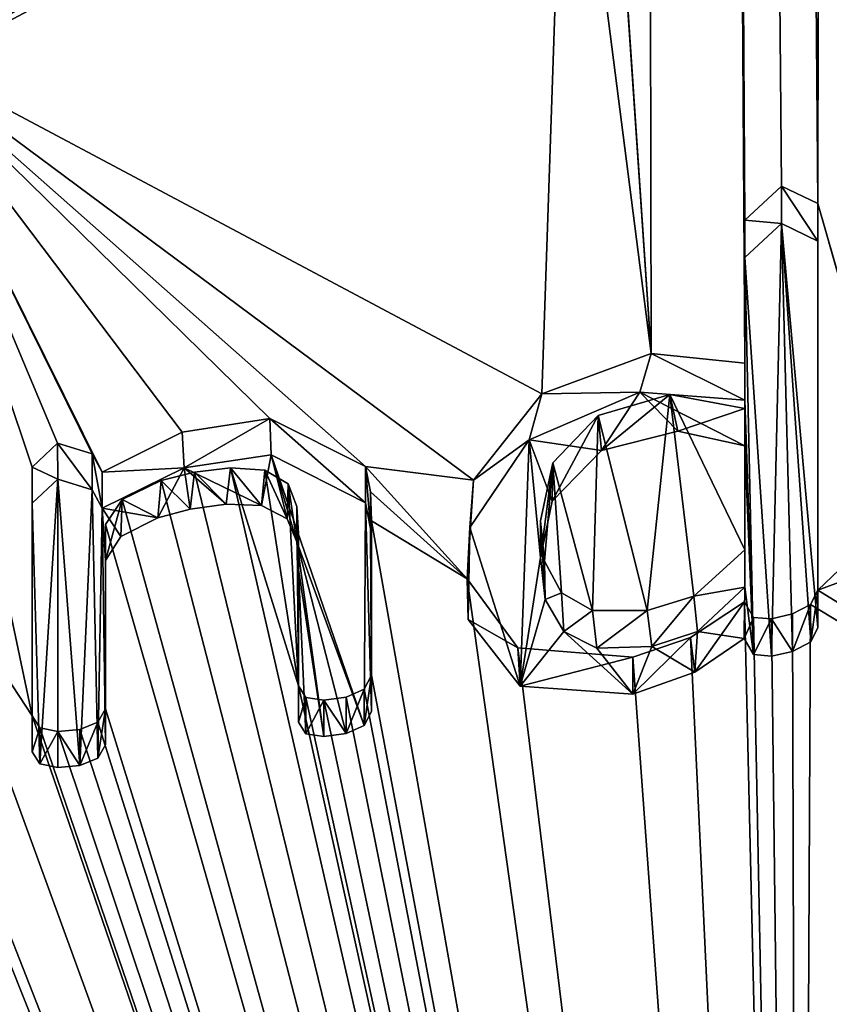
# Model space of a CAD drawing. Units: millimetres. Extents: x -134 to 230, y -10 to 223.
# Drawn here: x 202 to 204, y 79 to 82 of the extents above; entities that cross this region are included whole.
import ezdxf

# ---------------------------------------------------------------- set-up
doc = ezdxf.new("R2010")
doc.units = ezdxf.units.MM
doc.header["$LTSCALE"] = 52.148148
for name, color, linetype in [('157', 7, 'CONTINUOUS'), ('398', 7, 'CONTINUOUS'), ('439', 7, 'CONTINUOUS'), ('440', 7, 'CONTINUOUS'), ('441', 7, 'CONTINUOUS'), ('442', 7, 'CONTINUOUS'), ('443', 7, 'CONTINUOUS'), ('444', 7, 'CONTINUOUS'), ('445', 7, 'CONTINUOUS'), ('446', 7, 'CONTINUOUS'), ('447', 7, 'CONTINUOUS'), ('448', 7, 'CONTINUOUS'), ('449', 7, 'CONTINUOUS'), ('450', 7, 'CONTINUOUS'), ('451', 7, 'CONTINUOUS'), ('452', 7, 'CONTINUOUS'), ('453', 7, 'CONTINUOUS'), ('462', 7, 'CONTINUOUS'), ('463', 7, 'CONTINUOUS'), ('464', 7, 'CONTINUOUS'), ('465', 7, 'CONTINUOUS'), ('466', 7, 'CONTINUOUS'), ('467', 7, 'CONTINUOUS'), ('468', 7, 'CONTINUOUS'), ('469', 7, 'CONTINUOUS'), ('470', 7, 'CONTINUOUS'), ('471', 7, 'CONTINUOUS'), ('472', 7, 'CONTINUOUS'), ('551', 7, 'CONTINUOUS'), ('558', 7, 'CONTINUOUS')]:
    doc.layers.add(name, color=color, linetype=linetype)

msp = doc.modelspace()

# ---------------------------------------------------------------- linework, layer by layer
at = {"layer": '157', "color": 254, "linetype": 'Continuous', "true_color": 0xe6e6e6}
for points in [[(203.9866, 156.0727, 122.4724), (203.2634, 155.0253, 121.7351), (203.919, 81.2752, 47.7068), (203.9866, 156.0727, 122.4724)], [(203.9866, 156.0727, 122.4724), (203.919, 81.2752, 47.7068), (204.177, 80.3697, 46.6763), (203.9866, 156.0727, 122.4724)], [(203.4225, 80.8291, 47.4764), (203.2634, 155.0253, 121.7351), (203.1763, 84.4378, 51.1804), (203.4225, 80.8291, 47.4764)], [(203.919, 81.2752, 47.7068), (203.2634, 155.0253, 121.7351), (203.8099, 81.3269, 47.8086), (203.919, 81.2752, 47.7068)], [(203.8099, 81.3269, 47.8086), (203.2634, 155.0253, 121.7351), (203.701, 81.2259, 47.7561), (203.8099, 81.3269, 47.8086)], [(203.701, 81.2259, 47.7561), (203.2634, 155.0253, 121.7351), (203.701, 80.8002, 47.3305), (203.701, 81.2259, 47.7561)], [(203.701, 80.8002, 47.3305), (203.2634, 155.0253, 121.7351), (203.4225, 80.8291, 47.4764), (203.701, 80.8002, 47.3305)], [(203.1677, 82.8116, 49.5574), (203.4225, 80.8291, 47.4764), (203.1763, 84.4378, 51.1804), (203.1677, 82.8116, 49.5574)], [(201.159, 81.7395, 48.9862), (203.0962, 80.7088, 47.4808), (203.1677, 82.8116, 49.5574), (201.159, 81.7395, 48.9862)], [(203.0962, 80.7088, 47.4808), (203.4225, 80.8291, 47.4764), (203.1677, 82.8116, 49.5574), (203.0962, 80.7088, 47.4808)], [(201.6537, 80.5611, 47.7285), (201.7565, 80.5294, 47.6769), (201.159, 81.7395, 48.9862), (201.6537, 80.5611, 47.7285)], [(201.578, 80.4902, 47.6716), (201.6537, 80.5611, 47.7285), (201.159, 81.7395, 48.9862), (201.578, 80.4902, 47.6716)], [(201.578, 79.7491, 46.9306), (201.578, 80.4902, 47.6716), (201.159, 81.7395, 48.9862), (201.578, 79.7491, 46.9306)], [(201.265, 80.2252, 47.4572), (201.578, 79.7491, 46.9306), (201.159, 81.7395, 48.9862), (201.265, 80.2252, 47.4572)], [(202.2854, 80.6351, 47.6599), (202.571, 80.4918, 47.4367), (201.159, 81.7395, 48.9862), (202.2854, 80.6351, 47.6599)], [(202.571, 80.4918, 47.4367), (202.8926, 80.4518, 47.2948), (201.159, 81.7395, 48.9862), (202.571, 80.4918, 47.4367)], [(202.0246, 80.5942, 47.6836), (202.2854, 80.6351, 47.6599), (201.159, 81.7395, 48.9862), (202.0246, 80.5942, 47.6836)], [(201.786, 80.475, 47.6165), (202.0246, 80.5942, 47.6836), (201.159, 81.7395, 48.9862), (201.786, 80.475, 47.6165)], [(201.7565, 80.5294, 47.6769), (201.786, 80.475, 47.6165), (201.159, 81.7395, 48.9862), (201.7565, 80.5294, 47.6769)], [(202.8926, 80.4518, 47.2948), (203.0962, 80.7088, 47.4808), (201.159, 81.7395, 48.9862), (202.8926, 80.4518, 47.2948)], [(203.919, 81.2752, 47.7068), (203.919, 80.1241, 46.5556), (204.177, 80.3697, 46.6763), (203.919, 81.2752, 47.7068)], [(203.2638, 80.6441, 47.3538), (203.4103, 80.0633, 46.7155), (203.478, 80.7067, 47.3315), (203.2638, 80.6441, 47.3538)], [(203.4103, 80.0633, 46.7155), (203.5491, 80.1061, 46.7014), (203.478, 80.7067, 47.3315), (203.4103, 80.0633, 46.7155)], [(203.5491, 80.1061, 46.7014), (203.701, 80.2437, 46.774), (203.478, 80.7067, 47.3315), (203.5491, 80.1061, 46.7014)], [(203.478, 80.7067, 47.3315), (203.701, 80.2437, 46.774), (203.701, 80.6645, 47.1947), (203.478, 80.7067, 47.3315)], [(203.1294, 80.5031, 47.263), (203.247, 80.0635, 46.7795), (203.2638, 80.6441, 47.3538), (203.1294, 80.5031, 47.263)], [(203.247, 80.0635, 46.7795), (203.4103, 80.0633, 46.7155), (203.2638, 80.6441, 47.3538), (203.247, 80.0635, 46.7795)], [(202.571, 80.4918, 47.4367), (202.586, 80.4163, 47.3567), (202.8737, 80.1577, 47.007), (202.571, 80.4918, 47.4367)], [(202.8926, 80.4518, 47.2948), (202.571, 80.4918, 47.4367), (202.8737, 80.1577, 47.007), (202.8926, 80.4518, 47.2948)], [(203.092, 80.33, 47.1035), (203.1046, 80.2104, 46.9794), (203.1294, 80.5031, 47.263), (203.092, 80.33, 47.1035)], [(203.1046, 80.2104, 46.9794), (203.1549, 80.1162, 46.8667), (203.1294, 80.5031, 47.263), (203.1046, 80.2104, 46.9794)], [(203.1549, 80.1162, 46.8667), (203.247, 80.0635, 46.7795), (203.1294, 80.5031, 47.263), (203.1549, 80.1162, 46.8667)], [(201.9626, 80.4504, 47.554), (203.8627, 73.1001, 39.5577), (202.0612, 80.4753, 47.5562), (201.9626, 80.4504, 47.554)], [(202.0612, 80.4753, 47.5562), (203.8627, 73.1001, 39.5577), (202.1684, 80.4883, 47.5431), (202.0612, 80.4753, 47.5562)], [(202.1684, 80.4883, 47.5431), (203.8627, 73.1001, 39.5577), (202.371, 79.8389, 46.8408), (202.1684, 80.4883, 47.5431)], [(202.2706, 80.4815, 47.5103), (202.1684, 80.4883, 47.5431), (202.371, 79.8389, 46.8408), (202.2706, 80.4815, 47.5103)], [(202.3409, 80.4405, 47.4506), (202.2706, 80.4815, 47.5103), (202.371, 79.8389, 46.8408), (202.3409, 80.4405, 47.4506)], [(201.8459, 80.3935, 47.5225), (203.8627, 73.1001, 39.5577), (201.9626, 80.4504, 47.554), (201.8459, 80.3935, 47.5225)], [(202.3666, 80.3731, 47.3762), (202.3409, 80.4405, 47.4506), (202.371, 79.8389, 46.8408), (202.3666, 80.3731, 47.3762)], [(202.586, 80.4163, 47.3567), (202.589, 80.3304, 47.2699), (202.8737, 80.1577, 47.007), (202.586, 80.4163, 47.3567)], [(201.796, 80.3196, 47.459), (203.8627, 73.1001, 39.5577), (201.8459, 80.3935, 47.5225), (201.796, 80.3196, 47.459)], [(202.371, 80.2936, 47.2955), (202.3666, 80.3731, 47.3762), (202.371, 79.8389, 46.8408), (202.371, 80.2936, 47.2955)], [(204.177, 80.3697, 46.6763), (203.919, 80.1241, 46.5556), (204.2292, 80.2392, 46.5195), (204.177, 80.3697, 46.6763)], [(201.796, 79.7701, 46.9096), (203.8627, 73.1001, 39.5577), (201.796, 80.3196, 47.459), (201.796, 79.7701, 46.9096)], [(202.589, 79.8701, 46.8096), (203.8627, 73.1001, 39.5577), (202.589, 80.3304, 47.2699), (202.589, 79.8701, 46.8096)], [(202.589, 80.3304, 47.2699), (203.8627, 73.1001, 39.5577), (202.8737, 80.1577, 47.007), (202.589, 80.3304, 47.2699)], [(203.919, 80.1241, 46.5556), (210.1127, 76.311, 36.3468), (204.2292, 80.2392, 46.5195), (203.919, 80.1241, 46.5556)], [(203.8627, 73.1001, 39.5577), (201.578, 79.7491, 46.9306), (201.265, 80.2252, 47.4572), (203.8627, 73.1001, 39.5577)], [(201.265, 79.7238, 46.9559), (203.8627, 73.1001, 39.5577), (201.265, 80.2252, 47.4572), (201.265, 79.7238, 46.9559)], [(202.8737, 80.1577, 47.007), (203.8627, 73.1001, 39.5577), (203.0244, 79.9514, 46.749), (202.8737, 80.1577, 47.007)], [(203.8972, 80.0814, 46.5231), (210.1127, 76.311, 36.3468), (203.919, 80.1241, 46.5556), (203.8972, 80.0814, 46.5231)], [(203.8627, 73.1001, 39.5577), (203.6997, 80.0885, 46.6193), (203.5388, 79.9827, 46.5823), (203.8627, 73.1001, 39.5577)], [(203.6997, 80.0885, 46.6193), (203.8627, 73.1001, 39.5577), (203.7274, 80.0419, 46.5605), (203.6997, 80.0885, 46.6193)], [(203.843, 80.0528, 46.5194), (203.8627, 73.1001, 39.5577), (203.8972, 80.0814, 46.5231), (203.843, 80.0528, 46.5194)], [(203.8627, 73.1001, 39.5577), (210.1127, 76.311, 36.3468), (203.8972, 80.0814, 46.5231), (203.8627, 73.1001, 39.5577)], [(203.781, 80.0387, 46.5335), (203.8627, 73.1001, 39.5577), (203.843, 80.0528, 46.5194), (203.781, 80.0387, 46.5335)], [(203.7274, 80.0419, 46.5605), (203.8627, 73.1001, 39.5577), (203.781, 80.0387, 46.5335), (203.7274, 80.0419, 46.5605)], [(196.1373, 73.1001, 39.5577), (203.8627, 73.1001, 39.5577), (196.3053, 80.0099, 46.5429), (196.1373, 73.1001, 39.5577)], [(203.8627, 73.1001, 39.5577), (196.6051, 79.9729, 46.6313), (196.3053, 80.0099, 46.5429), (203.8627, 73.1001, 39.5577)], [(196.6051, 79.9729, 46.6313), (203.8627, 73.1001, 39.5577), (196.659, 79.9463, 46.626), (196.6051, 79.9729, 46.6313)], [(196.7691, 79.9411, 46.6633), (203.8627, 73.1001, 39.5577), (196.791, 79.9747, 46.705), (196.7691, 79.9411, 46.6633)], [(196.791, 79.9747, 46.705), (203.8627, 73.1001, 39.5577), (197.122, 79.939, 46.7869), (196.791, 79.9747, 46.705)], [(199.076, 79.724, 46.9984), (203.8627, 73.1001, 39.5577), (199.225, 79.9832, 47.2721), (199.076, 79.724, 46.9984)], [(199.225, 79.9832, 47.2721), (203.8627, 73.1001, 39.5577), (199.509, 79.7404, 47.0496), (199.225, 79.9832, 47.2721)], [(203.367, 79.9238, 46.5933), (203.8627, 73.1001, 39.5577), (203.5388, 79.9827, 46.5823), (203.367, 79.9238, 46.5933)], [(196.659, 79.9463, 46.626), (203.8627, 73.1001, 39.5577), (196.715, 79.9354, 46.6368), (196.659, 79.9463, 46.626)], [(196.715, 79.9354, 46.6368), (203.8627, 73.1001, 39.5577), (196.7691, 79.9411, 46.6633), (196.715, 79.9354, 46.6368)], [(197.122, 79.939, 46.7869), (203.8627, 73.1001, 39.5577), (197.2224, 79.85, 46.7309), (197.122, 79.939, 46.7869)], [(203.0244, 79.9514, 46.749), (203.8627, 73.1001, 39.5577), (203.367, 79.9238, 46.5933), (203.0244, 79.9514, 46.749)], [(197.4381, 79.8032, 46.7508), (203.8627, 73.1001, 39.5577), (197.4892, 79.8949, 46.8574), (197.4381, 79.8032, 46.7508)], [(203.8627, 73.1001, 39.5577), (198.194, 79.7698, 46.9071), (197.4892, 79.8949, 46.8574), (203.8627, 73.1001, 39.5577)], [(197.2224, 79.85, 46.7309), (203.8627, 73.1001, 39.5577), (197.3395, 79.8149, 46.7327), (197.2224, 79.85, 46.7309)], [(202.567, 79.8291, 46.7752), (203.8627, 73.1001, 39.5577), (202.589, 79.8701, 46.8096), (202.567, 79.8291, 46.7752)], [(202.371, 79.8389, 46.8408), (203.8627, 73.1001, 39.5577), (202.3933, 79.804, 46.7998), (202.371, 79.8389, 46.8408)], [(202.513, 79.8052, 46.7671), (203.8627, 73.1001, 39.5577), (202.567, 79.8291, 46.7752), (202.513, 79.8052, 46.7671)], [(197.3395, 79.8149, 46.7327), (203.8627, 73.1001, 39.5577), (197.4381, 79.8032, 46.7508), (197.3395, 79.8149, 46.7327)], [(202.3933, 79.804, 46.7998), (203.8627, 73.1001, 39.5577), (202.447, 79.7957, 46.7765), (202.3933, 79.804, 46.7998)], [(202.447, 79.7957, 46.7765), (203.8627, 73.1001, 39.5577), (202.513, 79.8052, 46.7671), (202.447, 79.7957, 46.7765)], [(198.194, 79.7698, 46.9071), (203.8627, 73.1001, 39.5577), (198.3976, 79.6892, 46.8662), (198.194, 79.7698, 46.9071)], [(201.7739, 79.7301, 46.874), (203.8627, 73.1001, 39.5577), (201.796, 79.7701, 46.9096), (201.7739, 79.7301, 46.874)], [(199.509, 79.7404, 47.0496), (203.8627, 73.1001, 39.5577), (199.7666, 79.6014, 46.9211), (199.509, 79.7404, 47.0496)], [(200.13, 79.669, 46.9909), (203.8627, 73.1001, 39.5577), (200.1385, 79.7561, 47.0778), (200.13, 79.669, 46.9909)], [(203.8627, 73.1001, 39.5577), (200.3339, 79.7234, 47.0399), (200.1385, 79.7561, 47.0778), (203.8627, 73.1001, 39.5577)], [(201.578, 79.7491, 46.9306), (203.8627, 73.1001, 39.5577), (201.6004, 79.7132, 46.8906), (201.578, 79.7491, 46.9306)], [(201.72, 79.7088, 46.8635), (203.8627, 73.1001, 39.5577), (201.7739, 79.7301, 46.874), (201.72, 79.7088, 46.8635)], [(198.647, 79.649, 46.868), (203.8627, 73.1001, 39.5577), (199.076, 79.724, 46.9984), (198.647, 79.649, 46.868)], [(200.3339, 79.7234, 47.0399), (203.8627, 73.1001, 39.5577), (200.5105, 79.6313, 46.9394), (200.3339, 79.7234, 47.0399)], [(203.8627, 73.1001, 39.5577), (201.057, 79.7101, 46.9696), (200.779, 79.6321, 46.9206), (203.8627, 73.1001, 39.5577)], [(201.057, 79.7101, 46.9696), (203.8627, 73.1001, 39.5577), (201.0794, 79.6735, 46.9303), (201.057, 79.7101, 46.9696)], [(201.2428, 79.6844, 46.9197), (203.8627, 73.1001, 39.5577), (201.265, 79.7238, 46.9559), (201.2428, 79.6844, 46.9197)], [(201.6004, 79.7132, 46.8906), (203.8627, 73.1001, 39.5577), (201.654, 79.7024, 46.8698), (201.6004, 79.7132, 46.8906)], [(201.654, 79.7024, 46.8698), (203.8627, 73.1001, 39.5577), (201.72, 79.7088, 46.8635), (201.654, 79.7024, 46.8698)], [(198.3976, 79.6892, 46.8662), (203.8627, 73.1001, 39.5577), (198.647, 79.649, 46.868), (198.3976, 79.6892, 46.8662)], [(203.8627, 73.1001, 39.5577), (200.13, 79.669, 46.9909), (199.7666, 79.6014, 46.9211), (203.8627, 73.1001, 39.5577)], [(201.0794, 79.6735, 46.9303), (203.8627, 73.1001, 39.5577), (201.133, 79.6611, 46.9111), (201.0794, 79.6735, 46.9303)], [(201.189, 79.6648, 46.9075), (203.8627, 73.1001, 39.5577), (201.2428, 79.6844, 46.9197), (201.189, 79.6648, 46.9075)], [(201.133, 79.6611, 46.9111), (203.8627, 73.1001, 39.5577), (201.189, 79.6648, 46.9075), (201.133, 79.6611, 46.9111)], [(200.5105, 79.6313, 46.9394), (203.8627, 73.1001, 39.5577), (200.779, 79.6321, 46.9206), (200.5105, 79.6313, 46.9394)]]:
    msp.add_3dface(points, dxfattribs=at)
at = {"layer": '398', "color": 253, "linetype": 'Continuous', "true_color": 0xa59e96}
for points in [[(201.159, 81.633, 49.0927), (203.1705, 82.7056, 49.6692), (201.159, 81.9325, 49.3922), (201.159, 81.633, 49.0927)], [(203.701, 81.1149, 47.8671), (203.781, 79.9275, 46.6447), (203.8101, 81.216, 47.9202), (203.701, 81.1149, 47.8671)], [(203.843, 79.9414, 46.6308), (203.8101, 81.216, 47.9202), (203.781, 79.9275, 46.6447), (203.843, 79.9414, 46.6308)], [(203.919, 81.1636, 47.8184), (203.8101, 81.216, 47.9202), (203.919, 80.0124, 46.6673), (203.919, 81.1636, 47.8184)], [(203.919, 80.0124, 46.6673), (203.8101, 81.216, 47.9202), (203.8973, 79.9698, 46.6346), (203.919, 80.0124, 46.6673)], [(203.8973, 79.9698, 46.6346), (203.8101, 81.216, 47.9202), (203.843, 79.9414, 46.6308), (203.8973, 79.9698, 46.6346)], [(203.7268, 79.9317, 46.6727), (203.781, 79.9275, 46.6447), (203.701, 81.1149, 47.8671), (203.7268, 79.9317, 46.6727)], [(203.701, 80.6893, 47.4414), (203.7268, 79.9317, 46.6727), (203.701, 81.1149, 47.8671), (203.701, 80.6893, 47.4414)], [(203.3884, 80.7135, 47.5948), (203.0585, 80.5715, 47.5757), (203.2737, 80.5393, 47.4648), (203.3884, 80.7135, 47.5948)], [(203.501, 80.5975, 47.4337), (203.3884, 80.7135, 47.5948), (203.2737, 80.5393, 47.4648), (203.501, 80.5975, 47.4337)], [(203.701, 80.6893, 47.4414), (203.3884, 80.7135, 47.5948), (203.701, 80.5535, 47.3057), (203.701, 80.6893, 47.4414)], [(203.701, 80.5535, 47.3057), (203.3884, 80.7135, 47.5948), (203.501, 80.5975, 47.4337), (203.701, 80.5535, 47.3057)], [(203.7268, 79.9317, 46.6727), (203.701, 80.6893, 47.4414), (203.701, 80.5535, 47.3057), (203.7268, 79.9317, 46.6727)], [(202.882, 80.3103, 47.3748), (203.032, 79.8379, 46.8514), (203.0585, 80.5715, 47.5757), (202.882, 80.3103, 47.3748)], [(203.0585, 80.5715, 47.5757), (203.032, 79.8379, 46.8514), (203.092, 80.2206, 47.2129), (203.0585, 80.5715, 47.5757)], [(203.2737, 80.5393, 47.4648), (203.0585, 80.5715, 47.5757), (203.1271, 80.389, 47.3688), (203.2737, 80.5393, 47.4648)], [(203.1271, 80.389, 47.3688), (203.0585, 80.5715, 47.5757), (203.092, 80.2206, 47.2129), (203.1271, 80.389, 47.3688)], [(203.701, 80.1328, 46.8849), (203.7268, 79.9317, 46.6727), (203.701, 80.5535, 47.3057), (203.701, 80.1328, 46.8849)], [(202.2895, 80.5272, 47.7667), (202.0306, 80.4885, 47.7915), (202.2614, 80.3758, 47.6226), (202.2895, 80.5272, 47.7667)], [(202.3376, 80.3364, 47.5633), (202.2895, 80.5272, 47.7667), (202.2614, 80.3758, 47.6226), (202.3376, 80.3364, 47.5633)], [(202.571, 80.3834, 47.545), (202.2895, 80.5272, 47.7667), (202.567, 79.7206, 46.8834), (202.571, 80.3834, 47.545)], [(202.567, 79.7206, 46.8834), (202.2895, 80.5272, 47.7667), (202.3662, 80.2675, 47.4867), (202.567, 79.7206, 46.8834)], [(202.3662, 80.2675, 47.4867), (202.2895, 80.5272, 47.7667), (202.3376, 80.3364, 47.5633), (202.3662, 80.2675, 47.4867)], [(202.0306, 80.4885, 47.7915), (201.786, 80.3679, 47.7236), (201.9522, 80.3396, 47.6602), (202.0306, 80.4885, 47.7915)], [(202.0481, 80.3653, 47.6642), (202.0306, 80.4885, 47.7915), (201.9522, 80.3396, 47.6602), (202.0481, 80.3653, 47.6642)], [(202.2614, 80.3758, 47.6226), (202.0306, 80.4885, 47.7915), (202.1554, 80.3799, 47.6533), (202.2614, 80.3758, 47.6226)], [(202.1554, 80.3799, 47.6533), (202.0306, 80.4885, 47.7915), (202.0481, 80.3653, 47.6642), (202.1554, 80.3799, 47.6533)], [(201.578, 80.3833, 47.7785), (201.6002, 79.6063, 46.9975), (201.6539, 80.4543, 47.8356), (201.578, 80.3833, 47.7785)], [(201.6002, 79.6063, 46.9975), (201.654, 79.5954, 46.9768), (201.6539, 80.4543, 47.8356), (201.6002, 79.6063, 46.9975)], [(201.72, 79.6017, 46.9705), (201.7565, 80.4223, 47.784), (201.6539, 80.4543, 47.8356), (201.72, 79.6017, 46.9705)], [(201.654, 79.5954, 46.9768), (201.72, 79.6017, 46.9705), (201.6539, 80.4543, 47.8356), (201.654, 79.5954, 46.9768)], [(201.7738, 79.6228, 46.981), (201.7565, 80.4223, 47.784), (201.72, 79.6017, 46.9705), (201.7738, 79.6228, 46.981)], [(201.786, 80.3679, 47.7236), (201.7565, 80.4223, 47.784), (201.7738, 79.6228, 46.981), (201.786, 80.3679, 47.7236)], [(201.578, 79.6422, 47.0375), (201.6002, 79.6063, 46.9975), (201.578, 80.3833, 47.7785), (201.578, 79.6422, 47.0375)], [(202.589, 79.7617, 46.918), (202.571, 80.3834, 47.545), (202.567, 79.7206, 46.8834), (202.589, 79.7617, 46.918)], [(202.5861, 80.3077, 47.4648), (202.571, 80.3834, 47.545), (202.589, 79.7617, 46.918), (202.5861, 80.3077, 47.4648)], [(201.796, 79.663, 47.0167), (201.786, 80.3679, 47.7236), (201.7738, 79.6228, 46.981), (201.796, 79.663, 47.0167)], [(201.9522, 80.3396, 47.6602), (201.786, 80.3679, 47.7236), (201.842, 80.2832, 47.6275), (201.9522, 80.3396, 47.6602)], [(201.842, 80.2832, 47.6275), (201.786, 80.3679, 47.7236), (201.796, 80.2124, 47.5661), (201.842, 80.2832, 47.6275)], [(201.796, 80.2124, 47.5661), (201.786, 80.3679, 47.7236), (201.796, 79.663, 47.0167), (201.796, 80.2124, 47.5661)], [(202.589, 80.222, 47.3783), (202.5861, 80.3077, 47.4648), (202.589, 79.7617, 46.918), (202.589, 80.222, 47.3783)], [(202.8768, 80.0367, 47.1029), (203.032, 79.8379, 46.8514), (202.882, 80.3103, 47.3748), (202.8768, 80.0367, 47.1029)], [(202.513, 79.6969, 46.8753), (202.567, 79.7206, 46.8834), (202.3662, 80.2675, 47.4867), (202.513, 79.6969, 46.8753)], [(202.447, 79.6876, 46.8846), (202.513, 79.6969, 46.8753), (202.3662, 80.2675, 47.4867), (202.447, 79.6876, 46.8846)], [(202.371, 80.1856, 47.4035), (202.447, 79.6876, 46.8846), (202.3662, 80.2675, 47.4867), (202.371, 80.1856, 47.4035)], [(203.092, 80.2206, 47.2129), (203.032, 79.8379, 46.8514), (203.1061, 80.0957, 47.083), (203.092, 80.2206, 47.2129)], [(202.3931, 79.696, 46.9079), (202.447, 79.6876, 46.8846), (202.371, 80.1856, 47.4035), (202.3931, 79.696, 46.9079)], [(202.371, 79.7309, 46.9488), (202.3931, 79.696, 46.9079), (202.371, 80.1856, 47.4035), (202.371, 79.7309, 46.9488)], [(203.6991, 79.9792, 46.7322), (203.701, 80.1328, 46.8849), (203.5596, 80.0002, 46.8123), (203.6991, 79.9792, 46.7322)], [(203.6991, 79.9792, 46.7322), (203.7268, 79.9317, 46.6727), (203.701, 80.1328, 46.8849), (203.6991, 79.9792, 46.7322)], [(203.1061, 80.0957, 47.083), (203.032, 79.8379, 46.8514), (203.1617, 80.0002, 46.9674), (203.1061, 80.0957, 47.083)], [(203.032, 79.8379, 46.8514), (203.367, 79.8137, 46.7034), (203.1617, 80.0002, 46.9674), (203.032, 79.8379, 46.8514)], [(203.1617, 80.0002, 46.9674), (203.367, 79.8137, 46.7034), (203.26, 79.9506, 46.8813), (203.1617, 80.0002, 46.9674)], [(203.4243, 79.9557, 46.8227), (203.5521, 79.879, 46.6942), (203.5596, 80.0002, 46.8123), (203.4243, 79.9557, 46.8227)], [(203.5521, 79.879, 46.6942), (203.6991, 79.9792, 46.7322), (203.5596, 80.0002, 46.8123), (203.5521, 79.879, 46.6942)], [(203.26, 79.9506, 46.8813), (203.367, 79.8137, 46.7034), (203.4243, 79.9557, 46.8227), (203.26, 79.9506, 46.8813)], [(203.367, 79.8137, 46.7034), (203.5521, 79.879, 46.6942), (203.4243, 79.9557, 46.8227), (203.367, 79.8137, 46.7034)]]:
    msp.add_3dface(points, dxfattribs=at)
at = {"layer": '439', "color": 253, "linetype": 'Continuous', "true_color": 0xa59e96}
for points in [[(201.7565, 80.5294, 47.6769), (201.7565, 80.4223, 47.784), (201.786, 80.3679, 47.7236), (201.7565, 80.5294, 47.6769)], [(201.786, 80.475, 47.6165), (201.7565, 80.5294, 47.6769), (201.786, 80.3679, 47.7236), (201.786, 80.475, 47.6165)]]:
    msp.add_3dface(points, dxfattribs=at)
at = {"layer": '440', "color": 253, "linetype": 'Continuous', "true_color": 0xa59e96}
for points in [[(201.6537, 80.5611, 47.7285), (201.578, 80.4902, 47.6716), (201.6539, 80.4543, 47.8356), (201.6537, 80.5611, 47.7285)], [(201.7565, 80.5294, 47.6769), (201.6537, 80.5611, 47.7285), (201.7565, 80.4223, 47.784), (201.7565, 80.5294, 47.6769)], [(201.7565, 80.4223, 47.784), (201.6537, 80.5611, 47.7285), (201.6539, 80.4543, 47.8356), (201.7565, 80.4223, 47.784)], [(201.578, 80.4902, 47.6716), (201.578, 80.3833, 47.7785), (201.6539, 80.4543, 47.8356), (201.578, 80.4902, 47.6716)]]:
    msp.add_3dface(points, dxfattribs=at)
at = {"layer": '441', "color": 253, "linetype": 'Continuous', "true_color": 0xa59e96}
for points in [[(201.578, 80.4902, 47.6716), (201.578, 79.7491, 46.9306), (201.578, 80.3833, 47.7785), (201.578, 80.4902, 47.6716)], [(201.578, 79.7491, 46.9306), (201.578, 79.6422, 47.0375), (201.578, 80.3833, 47.7785), (201.578, 79.7491, 46.9306)]]:
    msp.add_3dface(points, dxfattribs=at)
at = {"layer": '442', "color": 253, "linetype": 'Continuous', "true_color": 0xa59e96}
for points in [[(201.578, 79.7491, 46.9306), (201.6004, 79.7132, 46.8906), (201.578, 79.6422, 47.0375), (201.578, 79.7491, 46.9306)], [(201.6004, 79.7132, 46.8906), (201.6002, 79.6063, 46.9975), (201.578, 79.6422, 47.0375), (201.6004, 79.7132, 46.8906)], [(201.6004, 79.7132, 46.8906), (201.654, 79.7024, 46.8698), (201.6002, 79.6063, 46.9975), (201.6004, 79.7132, 46.8906)], [(201.654, 79.7024, 46.8698), (201.654, 79.5954, 46.9768), (201.6002, 79.6063, 46.9975), (201.654, 79.7024, 46.8698)]]:
    msp.add_3dface(points, dxfattribs=at)
at = {"layer": '443', "color": 253, "linetype": 'Continuous', "true_color": 0xa59e96}
for points in [[(201.654, 79.7024, 46.8698), (201.72, 79.7088, 46.8635), (201.72, 79.6017, 46.9705), (201.654, 79.7024, 46.8698)], [(201.654, 79.7024, 46.8698), (201.72, 79.6017, 46.9705), (201.654, 79.5954, 46.9768), (201.654, 79.7024, 46.8698)]]:
    msp.add_3dface(points, dxfattribs=at)
at = {"layer": '444', "color": 253, "linetype": 'Continuous', "true_color": 0xa59e96}
for points in [[(201.7739, 79.7301, 46.874), (201.796, 79.7701, 46.9096), (201.7738, 79.6228, 46.981), (201.7739, 79.7301, 46.874)], [(201.796, 79.7701, 46.9096), (201.796, 79.663, 47.0167), (201.7738, 79.6228, 46.981), (201.796, 79.7701, 46.9096)], [(201.72, 79.7088, 46.8635), (201.7739, 79.7301, 46.874), (201.72, 79.6017, 46.9705), (201.72, 79.7088, 46.8635)], [(201.7739, 79.7301, 46.874), (201.7738, 79.6228, 46.981), (201.72, 79.6017, 46.9705), (201.7739, 79.7301, 46.874)]]:
    msp.add_3dface(points, dxfattribs=at)
at = {"layer": '445', "color": 253, "linetype": 'Continuous', "true_color": 0xa59e96}
for points in [[(201.796, 79.7701, 46.9096), (201.796, 80.3196, 47.459), (201.796, 79.663, 47.0167), (201.796, 79.7701, 46.9096)], [(201.796, 80.3196, 47.459), (201.796, 80.2124, 47.5661), (201.796, 79.663, 47.0167), (201.796, 80.3196, 47.459)]]:
    msp.add_3dface(points, dxfattribs=at)
at = {"layer": '446', "color": 253, "linetype": 'Continuous', "true_color": 0xa59e96}
for points in [[(201.9626, 80.4504, 47.554), (202.0612, 80.4753, 47.5562), (202.0481, 80.3653, 47.6642), (201.9626, 80.4504, 47.554)], [(202.0612, 80.4753, 47.5562), (202.1554, 80.3799, 47.6533), (202.0481, 80.3653, 47.6642), (202.0612, 80.4753, 47.5562)], [(202.0612, 80.4753, 47.5562), (202.1684, 80.4883, 47.5431), (202.1554, 80.3799, 47.6533), (202.0612, 80.4753, 47.5562)], [(202.1684, 80.4883, 47.5431), (202.2614, 80.3758, 47.6226), (202.1554, 80.3799, 47.6533), (202.1684, 80.4883, 47.5431)], [(202.1684, 80.4883, 47.5431), (202.2706, 80.4815, 47.5103), (202.2614, 80.3758, 47.6226), (202.1684, 80.4883, 47.5431)], [(202.2706, 80.4815, 47.5103), (202.3376, 80.3364, 47.5633), (202.2614, 80.3758, 47.6226), (202.2706, 80.4815, 47.5103)], [(202.2706, 80.4815, 47.5103), (202.3409, 80.4405, 47.4506), (202.3376, 80.3364, 47.5633), (202.2706, 80.4815, 47.5103)], [(201.8459, 80.3935, 47.5225), (201.9626, 80.4504, 47.554), (201.9522, 80.3396, 47.6602), (201.8459, 80.3935, 47.5225)], [(201.9626, 80.4504, 47.554), (202.0481, 80.3653, 47.6642), (201.9522, 80.3396, 47.6602), (201.9626, 80.4504, 47.554)], [(202.3409, 80.4405, 47.4506), (202.3662, 80.2675, 47.4867), (202.3376, 80.3364, 47.5633), (202.3409, 80.4405, 47.4506)], [(202.3409, 80.4405, 47.4506), (202.3666, 80.3731, 47.3762), (202.3662, 80.2675, 47.4867), (202.3409, 80.4405, 47.4506)], [(201.796, 80.3196, 47.459), (201.8459, 80.3935, 47.5225), (201.796, 80.2124, 47.5661), (201.796, 80.3196, 47.459)], [(201.8459, 80.3935, 47.5225), (201.842, 80.2832, 47.6275), (201.796, 80.2124, 47.5661), (201.8459, 80.3935, 47.5225)], [(201.8459, 80.3935, 47.5225), (201.9522, 80.3396, 47.6602), (201.842, 80.2832, 47.6275), (201.8459, 80.3935, 47.5225)], [(202.3666, 80.3731, 47.3762), (202.371, 80.2936, 47.2955), (202.3662, 80.2675, 47.4867), (202.3666, 80.3731, 47.3762)], [(202.371, 80.2936, 47.2955), (202.371, 80.1856, 47.4035), (202.3662, 80.2675, 47.4867), (202.371, 80.2936, 47.2955)]]:
    msp.add_3dface(points, dxfattribs=at)
at = {"layer": '447', "color": 253, "linetype": 'Continuous', "true_color": 0xa59e96}
for points in [[(202.371, 80.2936, 47.2955), (202.371, 79.8389, 46.8408), (202.371, 80.1856, 47.4035), (202.371, 80.2936, 47.2955)], [(202.371, 79.8389, 46.8408), (202.371, 79.7309, 46.9488), (202.371, 80.1856, 47.4035), (202.371, 79.8389, 46.8408)]]:
    msp.add_3dface(points, dxfattribs=at)
at = {"layer": '448', "color": 253, "linetype": 'Continuous', "true_color": 0xa59e96}
for points in [[(202.371, 79.8389, 46.8408), (202.3933, 79.804, 46.7998), (202.371, 79.7309, 46.9488), (202.371, 79.8389, 46.8408)], [(202.3933, 79.804, 46.7998), (202.3931, 79.696, 46.9079), (202.371, 79.7309, 46.9488), (202.3933, 79.804, 46.7998)], [(202.3933, 79.804, 46.7998), (202.447, 79.7957, 46.7765), (202.3931, 79.696, 46.9079), (202.3933, 79.804, 46.7998)], [(202.447, 79.7957, 46.7765), (202.447, 79.6876, 46.8846), (202.3931, 79.696, 46.9079), (202.447, 79.7957, 46.7765)]]:
    msp.add_3dface(points, dxfattribs=at)
at = {"layer": '449', "color": 253, "linetype": 'Continuous', "true_color": 0xa59e96}
for points in [[(202.447, 79.7957, 46.7765), (202.513, 79.8052, 46.7671), (202.513, 79.6969, 46.8753), (202.447, 79.7957, 46.7765)], [(202.447, 79.7957, 46.7765), (202.513, 79.6969, 46.8753), (202.447, 79.6876, 46.8846), (202.447, 79.7957, 46.7765)]]:
    msp.add_3dface(points, dxfattribs=at)
at = {"layer": '450', "color": 253, "linetype": 'Continuous', "true_color": 0xa59e96}
for points in [[(202.567, 79.8291, 46.7752), (202.589, 79.8701, 46.8096), (202.567, 79.7206, 46.8834), (202.567, 79.8291, 46.7752)], [(202.589, 79.8701, 46.8096), (202.589, 79.7617, 46.918), (202.567, 79.7206, 46.8834), (202.589, 79.8701, 46.8096)], [(202.513, 79.8052, 46.7671), (202.567, 79.8291, 46.7752), (202.513, 79.6969, 46.8753), (202.513, 79.8052, 46.7671)], [(202.567, 79.8291, 46.7752), (202.567, 79.7206, 46.8834), (202.513, 79.6969, 46.8753), (202.567, 79.8291, 46.7752)]]:
    msp.add_3dface(points, dxfattribs=at)
at = {"layer": '451', "color": 253, "linetype": 'Continuous', "true_color": 0xa59e96}
for points in [[(202.589, 79.8701, 46.8096), (202.589, 80.3304, 47.2699), (202.589, 79.7617, 46.918), (202.589, 79.8701, 46.8096)], [(202.589, 80.3304, 47.2699), (202.589, 80.222, 47.3783), (202.589, 79.7617, 46.918), (202.589, 80.3304, 47.2699)]]:
    msp.add_3dface(points, dxfattribs=at)
at = {"layer": '452', "color": 253, "linetype": 'Continuous', "true_color": 0xa59e96}
for points in [[(202.586, 80.4163, 47.3567), (202.571, 80.4918, 47.4367), (202.5861, 80.3077, 47.4648), (202.586, 80.4163, 47.3567)], [(202.571, 80.4918, 47.4367), (202.571, 80.3834, 47.545), (202.5861, 80.3077, 47.4648), (202.571, 80.4918, 47.4367)], [(202.589, 80.3304, 47.2699), (202.586, 80.4163, 47.3567), (202.589, 80.222, 47.3783), (202.589, 80.3304, 47.2699)], [(202.586, 80.4163, 47.3567), (202.5861, 80.3077, 47.4648), (202.589, 80.222, 47.3783), (202.586, 80.4163, 47.3567)]]:
    msp.add_3dface(points, dxfattribs=at)
at = {"layer": '453', "color": 253, "linetype": 'Continuous', "true_color": 0xa59e96}
for points in [[(202.2854, 80.6351, 47.6599), (202.0246, 80.5942, 47.6836), (202.0306, 80.4885, 47.7915), (202.2854, 80.6351, 47.6599)], [(202.2854, 80.6351, 47.6599), (202.0306, 80.4885, 47.7915), (202.2895, 80.5272, 47.7667), (202.2854, 80.6351, 47.6599)], [(202.571, 80.4918, 47.4367), (202.2854, 80.6351, 47.6599), (202.571, 80.3834, 47.545), (202.571, 80.4918, 47.4367)], [(202.2854, 80.6351, 47.6599), (202.2895, 80.5272, 47.7667), (202.571, 80.3834, 47.545), (202.2854, 80.6351, 47.6599)], [(202.0246, 80.5942, 47.6836), (201.786, 80.475, 47.6165), (202.0306, 80.4885, 47.7915), (202.0246, 80.5942, 47.6836)], [(201.786, 80.475, 47.6165), (201.786, 80.3679, 47.7236), (202.0306, 80.4885, 47.7915), (201.786, 80.475, 47.6165)]]:
    msp.add_3dface(points, dxfattribs=at)
at = {"layer": '462', "color": 253, "linetype": 'Continuous', "true_color": 0xa59e96}
for points in [[(203.6997, 80.0885, 46.6193), (203.7274, 80.0419, 46.5605), (203.6991, 79.9792, 46.7322), (203.6997, 80.0885, 46.6193)], [(203.7274, 80.0419, 46.5605), (203.7268, 79.9317, 46.6727), (203.6991, 79.9792, 46.7322), (203.7274, 80.0419, 46.5605)], [(203.7274, 80.0419, 46.5605), (203.781, 80.0387, 46.5335), (203.7268, 79.9317, 46.6727), (203.7274, 80.0419, 46.5605)], [(203.781, 80.0387, 46.5335), (203.781, 79.9275, 46.6447), (203.7268, 79.9317, 46.6727), (203.781, 80.0387, 46.5335)]]:
    msp.add_3dface(points, dxfattribs=at)
at = {"layer": '463', "color": 253, "linetype": 'Continuous', "true_color": 0xa59e96}
for points in [[(203.781, 80.0387, 46.5335), (203.843, 80.0528, 46.5194), (203.843, 79.9414, 46.6308), (203.781, 80.0387, 46.5335)], [(203.781, 80.0387, 46.5335), (203.843, 79.9414, 46.6308), (203.781, 79.9275, 46.6447), (203.781, 80.0387, 46.5335)]]:
    msp.add_3dface(points, dxfattribs=at)
at = {"layer": '464', "color": 253, "linetype": 'Continuous', "true_color": 0xa59e96}
for points in [[(203.8972, 80.0814, 46.5231), (203.919, 80.1241, 46.5556), (203.8973, 79.9698, 46.6346), (203.8972, 80.0814, 46.5231)], [(203.919, 80.1241, 46.5556), (203.919, 80.0124, 46.6673), (203.8973, 79.9698, 46.6346), (203.919, 80.1241, 46.5556)], [(203.843, 80.0528, 46.5194), (203.8972, 80.0814, 46.5231), (203.843, 79.9414, 46.6308), (203.843, 80.0528, 46.5194)], [(203.8972, 80.0814, 46.5231), (203.8973, 79.9698, 46.6346), (203.843, 79.9414, 46.6308), (203.8972, 80.0814, 46.5231)]]:
    msp.add_3dface(points, dxfattribs=at)
at = {"layer": '465', "color": 253, "linetype": 'Continuous', "true_color": 0xa59e96}
for points in [[(203.919, 80.1241, 46.5556), (203.919, 81.2752, 47.7068), (203.919, 80.0124, 46.6673), (203.919, 80.1241, 46.5556)], [(203.919, 81.2752, 47.7068), (203.919, 81.1636, 47.8184), (203.919, 80.0124, 46.6673), (203.919, 81.2752, 47.7068)]]:
    msp.add_3dface(points, dxfattribs=at)
at = {"layer": '466', "color": 253, "linetype": 'Continuous', "true_color": 0xa59e96}
for points in [[(203.8099, 81.3269, 47.8086), (203.701, 81.2259, 47.7561), (203.8101, 81.216, 47.9202), (203.8099, 81.3269, 47.8086)], [(203.919, 81.2752, 47.7068), (203.8099, 81.3269, 47.8086), (203.919, 81.1636, 47.8184), (203.919, 81.2752, 47.7068)], [(203.8099, 81.3269, 47.8086), (203.8101, 81.216, 47.9202), (203.919, 81.1636, 47.8184), (203.8099, 81.3269, 47.8086)], [(203.701, 81.2259, 47.7561), (203.701, 81.1149, 47.8671), (203.8101, 81.216, 47.9202), (203.701, 81.2259, 47.7561)]]:
    msp.add_3dface(points, dxfattribs=at)
at = {"layer": '467', "color": 253, "linetype": 'Continuous', "true_color": 0xa59e96}
for points in [[(203.701, 81.2259, 47.7561), (203.701, 80.8002, 47.3305), (203.701, 81.1149, 47.8671), (203.701, 81.2259, 47.7561)], [(203.701, 80.8002, 47.3305), (203.701, 80.6893, 47.4414), (203.701, 81.1149, 47.8671), (203.701, 80.8002, 47.3305)]]:
    msp.add_3dface(points, dxfattribs=at)
at = {"layer": '468', "color": 253, "linetype": 'Continuous', "true_color": 0xa59e96}
for points in [[(203.4225, 80.8291, 47.4764), (203.0962, 80.7088, 47.4808), (203.3884, 80.7135, 47.5948), (203.4225, 80.8291, 47.4764)], [(203.4225, 80.8291, 47.4764), (203.3884, 80.7135, 47.5948), (203.701, 80.6893, 47.4414), (203.4225, 80.8291, 47.4764)], [(203.701, 80.8002, 47.3305), (203.4225, 80.8291, 47.4764), (203.701, 80.6893, 47.4414), (203.701, 80.8002, 47.3305)], [(203.0962, 80.7088, 47.4808), (202.8926, 80.4518, 47.2948), (203.0585, 80.5715, 47.5757), (203.0962, 80.7088, 47.4808)], [(203.0962, 80.7088, 47.4808), (203.0585, 80.5715, 47.5757), (203.3884, 80.7135, 47.5948), (203.0962, 80.7088, 47.4808)], [(202.8926, 80.4518, 47.2948), (202.882, 80.3103, 47.3748), (203.0585, 80.5715, 47.5757), (202.8926, 80.4518, 47.2948)], [(202.8926, 80.4518, 47.2948), (202.8737, 80.1577, 47.007), (202.882, 80.3103, 47.3748), (202.8926, 80.4518, 47.2948)], [(202.8737, 80.1577, 47.007), (202.8768, 80.0367, 47.1029), (202.882, 80.3103, 47.3748), (202.8737, 80.1577, 47.007)], [(202.8737, 80.1577, 47.007), (203.0244, 79.9514, 46.749), (202.8768, 80.0367, 47.1029), (202.8737, 80.1577, 47.007)], [(203.0244, 79.9514, 46.749), (203.032, 79.8379, 46.8514), (202.8768, 80.0367, 47.1029), (203.0244, 79.9514, 46.749)], [(203.0244, 79.9514, 46.749), (203.367, 79.9238, 46.5933), (203.032, 79.8379, 46.8514), (203.0244, 79.9514, 46.749)], [(203.367, 79.9238, 46.5933), (203.367, 79.8137, 46.7034), (203.032, 79.8379, 46.8514), (203.367, 79.9238, 46.5933)]]:
    msp.add_3dface(points, dxfattribs=at)
at = {"layer": '469', "color": 253, "linetype": 'Continuous', "true_color": 0xa59e96}
for points in [[(203.5388, 79.9827, 46.5823), (203.6997, 80.0885, 46.6193), (203.5521, 79.879, 46.6942), (203.5388, 79.9827, 46.5823)], [(203.6997, 80.0885, 46.6193), (203.6991, 79.9792, 46.7322), (203.5521, 79.879, 46.6942), (203.6997, 80.0885, 46.6193)], [(203.367, 79.9238, 46.5933), (203.5388, 79.9827, 46.5823), (203.367, 79.8137, 46.7034), (203.367, 79.9238, 46.5933)], [(203.5388, 79.9827, 46.5823), (203.5521, 79.879, 46.6942), (203.367, 79.8137, 46.7034), (203.5388, 79.9827, 46.5823)]]:
    msp.add_3dface(points, dxfattribs=at)
at = {"layer": '470', "color": 253, "linetype": 'Continuous', "true_color": 0xa59e96}
for points in [[(203.701, 80.6645, 47.1947), (203.701, 80.2437, 46.774), (203.701, 80.5535, 47.3057), (203.701, 80.6645, 47.1947)], [(203.701, 80.2437, 46.774), (203.701, 80.1328, 46.8849), (203.701, 80.5535, 47.3057), (203.701, 80.2437, 46.774)]]:
    msp.add_3dface(points, dxfattribs=at)
at = {"layer": '471', "color": 253, "linetype": 'Continuous', "true_color": 0xa59e96}
for points in [[(203.1046, 80.2104, 46.9794), (203.092, 80.33, 47.1035), (203.1061, 80.0957, 47.083), (203.1046, 80.2104, 46.9794)], [(203.092, 80.33, 47.1035), (203.092, 80.2206, 47.2129), (203.1061, 80.0957, 47.083), (203.092, 80.33, 47.1035)], [(203.701, 80.2437, 46.774), (203.5491, 80.1061, 46.7014), (203.701, 80.1328, 46.8849), (203.701, 80.2437, 46.774)], [(203.1549, 80.1162, 46.8667), (203.1046, 80.2104, 46.9794), (203.1061, 80.0957, 47.083), (203.1549, 80.1162, 46.8667)], [(203.1549, 80.1162, 46.8667), (203.1061, 80.0957, 47.083), (203.1617, 80.0002, 46.9674), (203.1549, 80.1162, 46.8667)], [(203.247, 80.0635, 46.7795), (203.1549, 80.1162, 46.8667), (203.1617, 80.0002, 46.9674), (203.247, 80.0635, 46.7795)], [(203.701, 80.1328, 46.8849), (203.5491, 80.1061, 46.7014), (203.5596, 80.0002, 46.8123), (203.701, 80.1328, 46.8849)], [(203.5491, 80.1061, 46.7014), (203.4103, 80.0633, 46.7155), (203.4243, 79.9557, 46.8227), (203.5491, 80.1061, 46.7014)], [(203.5491, 80.1061, 46.7014), (203.4243, 79.9557, 46.8227), (203.5596, 80.0002, 46.8123), (203.5491, 80.1061, 46.7014)], [(203.247, 80.0635, 46.7795), (203.1617, 80.0002, 46.9674), (203.26, 79.9506, 46.8813), (203.247, 80.0635, 46.7795)], [(203.4103, 80.0633, 46.7155), (203.247, 80.0635, 46.7795), (203.26, 79.9506, 46.8813), (203.4103, 80.0633, 46.7155)], [(203.4103, 80.0633, 46.7155), (203.26, 79.9506, 46.8813), (203.4243, 79.9557, 46.8227), (203.4103, 80.0633, 46.7155)]]:
    msp.add_3dface(points, dxfattribs=at)
at = {"layer": '472', "color": 253, "linetype": 'Continuous', "true_color": 0xa59e96}
for points in [[(203.2638, 80.6441, 47.3538), (203.478, 80.7067, 47.3315), (203.2737, 80.5393, 47.4648), (203.2638, 80.6441, 47.3538)], [(203.478, 80.7067, 47.3315), (203.501, 80.5975, 47.4337), (203.2737, 80.5393, 47.4648), (203.478, 80.7067, 47.3315)], [(203.478, 80.7067, 47.3315), (203.701, 80.6645, 47.1947), (203.501, 80.5975, 47.4337), (203.478, 80.7067, 47.3315)], [(203.1294, 80.5031, 47.263), (203.2638, 80.6441, 47.3538), (203.1271, 80.389, 47.3688), (203.1294, 80.5031, 47.263)], [(203.2638, 80.6441, 47.3538), (203.2737, 80.5393, 47.4648), (203.1271, 80.389, 47.3688), (203.2638, 80.6441, 47.3538)], [(203.701, 80.6645, 47.1947), (203.701, 80.5535, 47.3057), (203.501, 80.5975, 47.4337), (203.701, 80.6645, 47.1947)], [(203.092, 80.33, 47.1035), (203.1294, 80.5031, 47.263), (203.092, 80.2206, 47.2129), (203.092, 80.33, 47.1035)], [(203.1294, 80.5031, 47.263), (203.1271, 80.389, 47.3688), (203.092, 80.2206, 47.2129), (203.1294, 80.5031, 47.263)]]:
    msp.add_3dface(points, dxfattribs=at)
at = {"layer": '551', "color": 253, "linetype": 'Continuous', "true_color": 0xa59e96}
for points in [[(201.159, 81.7395, 48.9862), (203.1677, 82.8116, 49.5574), (201.159, 81.633, 49.0927), (201.159, 81.7395, 48.9862)], [(203.1677, 82.8116, 49.5574), (203.1705, 82.7056, 49.6692), (201.159, 81.633, 49.0927), (203.1677, 82.8116, 49.5574)]]:
    msp.add_3dface(points, dxfattribs=at)
at = {"layer": '558', "color": 254, "linetype": 'Continuous', "true_color": 0xc7d9f7}
for points in [[(207.0534, 86.4619, 22.3775), (200, 68.5663, 1.2409), (200, 88.0824, 20.757), (207.0534, 86.4619, 22.3775)], [(207.0534, 66.9457, 2.8614), (200, 68.5663, 1.2409), (207.0534, 86.4619, 22.3775), (207.0534, 66.9457, 2.8614)]]:
    msp.add_3dface(points, dxfattribs=at)

doc.saveas('drawing.dxf')
